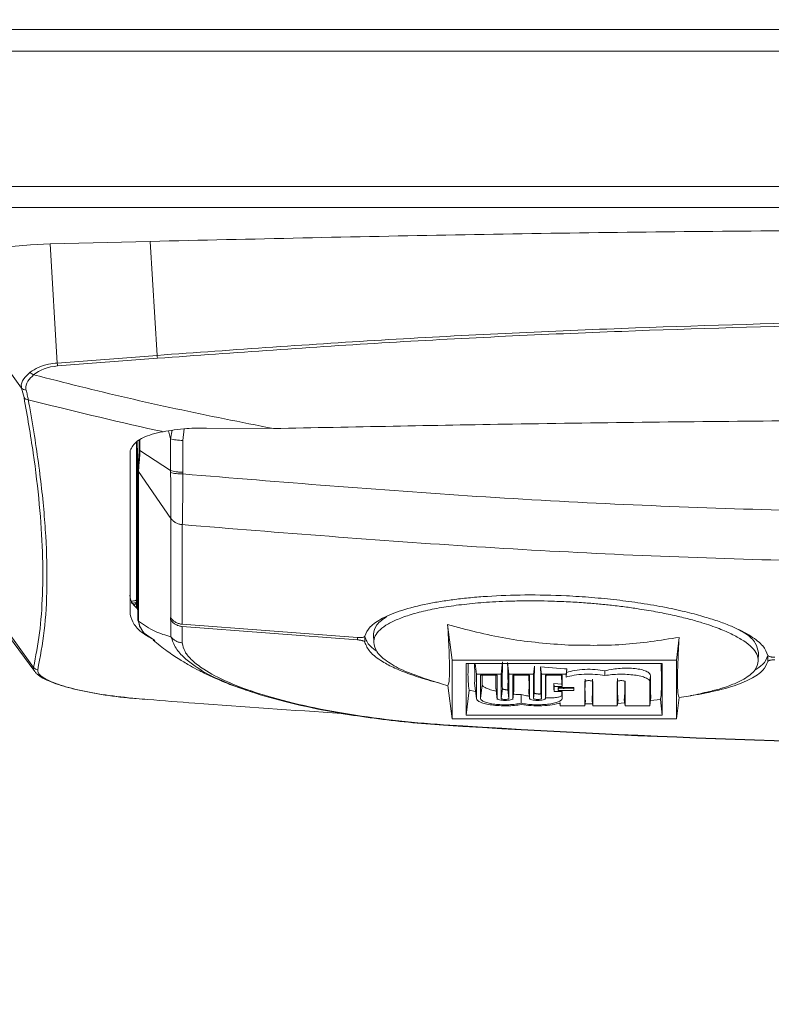
# Model space of a CAD drawing. Units: inches. Extents: x 3 to 209, y 0 to 131.
# Drawn here: x 67 to 71, y 93 to 98 of the extents above; entities that cross this region are included whole.
import ezdxf

# ---------------------------------------------------------------- set-up
doc = ezdxf.new("R2010")
doc.units = ezdxf.units.IN
doc.header["$MEASUREMENT"] = 0
doc.layers.add('TEXT', color=7, linetype='Continuous')
doc.styles.add('SLDTEXTSTYLE0', font='TXT', dxfattribs={"width": 0.75})
doc.dimstyles.new('SLDDIMSTYLE1', dxfattribs={"dimtxt": 1.25, "dimasz": 1.25, "dimexe": 0, "dimexo": 0.0625, "dimgap": 0.3125, "dimtad": 0, "dimdec": 6, "dimrnd": 1e-09, "dimzin": 12, "dimdsep": 46, "dimlunit": 5, "dimtxsty": 'SLDTEXTSTYLE0', "dimsah": 1, "dimcen": 0.09, "dimadec": 0, "dimazin": 3, "dimtfac": 1, "dimtofl": 0, "dimtmove": 0, "dimatfit": 3, "dimfxl": 1, "dimfrac": 2, "dimtolj": 1, "dimtzin": 12, "dimarcsym": 0})
doc.dimstyles.new('SLDDIMSTYLE2', dxfattribs={"dimtxt": 1.25, "dimasz": 1.25, "dimexe": 0, "dimexo": 0.0625, "dimgap": 0.3125, "dimtad": 0, "dimrnd": 1e-09, "dimzin": 12, "dimdsep": 46, "dimlunit": 5, "dimtxsty": 'SLDTEXTSTYLE0', "dimsah": 1, "dimcen": 0.09, "dimadec": 0, "dimazin": 3, "dimtfac": 1, "dimtofl": 0, "dimtmove": 0, "dimatfit": 3, "dimfxl": 1, "dimfrac": 2, "dimtolj": 1, "dimtzin": 12, "dimarcsym": 0})

# ---------------------------------------------------------------- blocks, each defined once
blk = doc.blocks.new('_D_8')
at = {"layer": 'TEXT'}
for p, q in [((94.4791, 111.0794), (51.4728, 111.0794)), ((52.4728, 111.0794), (52.4728, 106.0056)), ((52.4728, 94.8225), (52.4728, 101.1213)), ((55.5646, 94.8225), (51.4728, 94.8225))]:
    blk.add_line(p, q, dxfattribs=at)
for points in [[(52.4728, 111.0794), (52.2805, 109.8294), (52.6651, 109.8294)], [(52.4728, 94.8225), (52.6651, 96.0725), (52.2805, 96.0725)]]:
    blk.add_solid(points, dxfattribs=at)
at = {"layer": 'TEXT', "insert": (51.8545, 101.1213), "char_height": 1.25, "attachment_point": 1, "rotation": 90, "style": 'SLDTEXTSTYLE0'}
blk.add_mtext('16 1/4', dxfattribs=at)
blk = doc.blocks.new('_D_9')
at = {"layer": 'TEXT'}
for p, q in [((134.2111, 100.3317), (134.2111, 89.9956)), ((56.4546, 93.9325), (56.4546, 89.9956)), ((56.4546, 90.9956), (90.3538, 90.9956)), ((134.2111, 90.9956), (97.0853, 90.9956))]:
    blk.add_line(p, q, dxfattribs=at)
for points in [[(56.4546, 90.9956), (57.7046, 90.8033), (57.7046, 91.1879)], [(134.2111, 90.9956), (132.9611, 91.1879), (132.9611, 90.8033)]]:
    blk.add_solid(points, dxfattribs=at)
at = {"layer": 'TEXT', "insert": (90.3538, 91.6139), "char_height": 1.25, "attachment_point": 1, "style": 'SLDTEXTSTYLE0'}
blk.add_mtext('77 15/16', dxfattribs=at)

msp = doc.modelspace()

# ---------------------------------------------------------------- linework, layer by layer
at = {"color": 7, "linetype": 'Continuous', "lineweight": 15}
for p, q in [((85.1835917, 97.8383856), (60.133591, 97.8383856)), ((85.1835917, 97.7283857), (60.133591, 97.7283857)), ((85.2427469, 97.040385), (60.0744369, 97.040385)), ((85.1835917, 96.9341339), (60.133591, 96.9341339)), ((68.0043234, 96.7622261), (67.4949852, 96.7491894)), ((67.4949852, 96.7491894), (67.5313558, 96.1441635)), ((68.0391217, 96.1833559), (68.0043234, 96.7622261)), ((67.3505965, 96.0175705), (66.9359993, 96.5895005)), ((67.5313558, 96.1441635), (68.0391217, 96.1833559)), ((68.0415411, 96.1687762), (67.5337752, 96.1295838)), ((67.3630079, 95.9689517), (67.3505965, 96.0175705)), ((68.6308292, 95.8115649), (68.2898836, 95.8142565)), ((68.1080519, 95.7599869), (68.1080378, 95.5982906)), ((68.1703786, 95.7513044), (68.170395, 95.5895352)), ((67.9480157, 95.7167583), (67.947943, 95.7043246)), ((67.951822, 95.7131339), (67.9517093, 95.7004726)), ((68.1080378, 95.5982894), (67.9517093, 95.7004715)), ((67.9410885, 95.6074131), (67.9412175, 95.541049)), ((68.109779, 95.3540394), (67.9448196, 95.5942332)), ((67.9448196, 95.5942332), (67.9449487, 95.5277107)), ((68.1080284, 95.5886646), (68.1080378, 95.5982894)), ((68.1704912, 95.5811718), (68.1703974, 95.5895352)), ((67.9412128, 95.5390262), (67.9411518, 94.8971675)), ((67.9412175, 95.541049), (67.9412128, 95.5390262)), ((66.9359993, 95.2543166), (67.4113885, 94.5985235)), ((66.9537586, 95.2057564), (67.4175156, 94.5773721)), ((67.9370077, 95.0651434), (67.9376342, 95.0305235)), ((67.9410134, 94.8436441), (67.9376342, 95.0305)), ((67.9091859, 94.924108), (67.9090334, 94.9348733)), ((67.9348253, 94.9333608), (67.9330348, 94.9303536)), ((67.934661, 94.9424482), (67.9348253, 94.9333608)), ((67.9411565, 94.8946519), (67.9410274, 94.8468825)), ((67.9411518, 94.8971675), (67.9411565, 94.8946519)), ((67.9448877, 94.8810707), (67.9447563, 94.8332907)), ((67.9410274, 94.8468825), (67.9410134, 94.8436441)), ((67.9447563, 94.8332919), (67.9451693, 94.8292334)), ((68.1076435, 94.8514232), (68.1097978, 94.8485932)), ((68.1076435, 94.8403612), (68.1076435, 94.8514232)), ((68.1097978, 94.837503), (68.1076435, 94.8403612)), ((68.1097978, 94.837503), (68.1097954, 94.7542735)), ((68.1673608, 94.7228814), (68.1673773, 94.8060381)), ((69.0582884, 94.7500942), (68.1673773, 94.8174204)), ((68.1673773, 94.8060381), (69.0582884, 94.7380712)), ((69.5162327, 94.8160946), (69.5384366, 94.635672)), ((67.9853695, 94.7637704), (68.0270811, 94.7347882)), ((69.0955084, 94.7556627), (69.0949851, 94.726643)), ((69.1393765, 94.7664972), (69.1401298, 94.7247458)), ((70.6786969, 94.6356779), (70.6928941, 94.7510422)), ((69.5384366, 94.635672), (70.6786969, 94.6356779)), ((69.5384366, 94.337325), (69.5384366, 94.635672)), ((69.7880229, 94.5637276), (69.7958043, 94.6269754)), ((70.6786969, 94.6356779), (70.6786969, 94.3373308)), ((71.0953639, 94.631265), (71.0961242, 94.6733426)), ((71.1439558, 94.6291378), (71.1434325, 94.6581505)), ((70.6071127, 94.6176369), (69.6100209, 94.6176322)), ((69.6100209, 94.6176322), (69.6100209, 94.3553741)), ((69.6630221, 94.5637276), (69.6563881, 94.6176322)), ((69.8280213, 94.5637276), (69.8207561, 94.6227573)), ((69.9530221, 94.5637276), (69.9579806, 94.6040159)), ((70.1099536, 94.5919318), (69.9884517, 94.6008667)), ((69.9930206, 94.5637276), (69.9884517, 94.6008667)), ((70.1214264, 94.5913851), (70.1099536, 94.5919318)), ((70.1180214, 94.5637287), (70.1214264, 94.5913851)), ((70.1207435, 94.5723667), (70.1214264, 94.5913851)), ((70.3158314, 94.5805588), (70.3158314, 94.5570643)), ((70.6070892, 94.35538), (70.6071127, 94.6176369)), ((69.3882306, 94.5457042), (69.5163289, 94.5055239)), ((69.6630221, 94.440786), (69.6630221, 94.5637276)), ((69.6630221, 94.5637276), (69.7880229, 94.5637276)), ((69.7680224, 94.5585521), (69.6830225, 94.5585521)), ((69.6830225, 94.5585521), (69.6830225, 94.440786)), ((69.6917449, 94.5094111), (69.6911207, 94.5585521)), ((69.7680224, 94.440786), (69.7680224, 94.5585521)), ((69.7880229, 94.5637276), (69.7880229, 94.440786)), ((69.8280213, 94.440786), (69.8280213, 94.5637276)), ((69.8280213, 94.5637276), (69.9530221, 94.5637276)), ((69.9330217, 94.5585521), (69.8480217, 94.5585521)), ((69.8480217, 94.5585521), (69.8480217, 94.440786)), ((69.9330217, 94.440786), (69.9330217, 94.5585521)), ((69.9530221, 94.5637276), (69.9530221, 94.440786)), ((69.9930206, 94.5637276), (70.1180214, 94.5637287)), ((69.9930206, 94.440786), (69.9930206, 94.5637276)), ((70.098021, 94.5585521), (70.013021, 94.5585521)), ((70.013021, 94.5585521), (70.013021, 94.440786)), ((70.0954209, 94.5585521), (70.0965309, 94.5137219)), ((70.098021, 94.501612), (70.098021, 94.5585521)), ((70.1180214, 94.5489566), (70.1207435, 94.5723667)), ((70.1180214, 94.5637287), (70.1180214, 94.5489566)), ((70.2133302, 94.5262025), (70.2132762, 94.4032585)), ((70.253331, 94.4032585), (70.253331, 94.5262013)), ((70.3783318, 94.5262025), (70.3783318, 94.4032597)), ((70.4183302, 94.4032597), (70.4183302, 94.5262025)), ((70.5470552, 94.5555038), (70.543331, 94.5262025)), ((70.543331, 94.5262025), (70.543331, 94.4032608)), ((69.5384366, 94.337325), (69.5163031, 94.5057175)), ((69.6100209, 94.3553741), (69.6256589, 94.4824271)), ((69.6584367, 94.4762202), (69.6256589, 94.4824271)), ((69.6527766, 94.5207266), (69.6631089, 94.4394847)), ((69.6532553, 94.5176243), (69.6630221, 94.440786)), ((69.6917449, 94.5094111), (69.6830225, 94.440786)), ((69.7607807, 94.4975476), (69.7686396, 94.4357559)), ((69.7609896, 94.4961009), (69.7680224, 94.440786)), ((69.7880229, 94.440786), (69.7943236, 94.4903575)), ((69.8280213, 94.440786), (69.8222908, 94.4858684)), ((69.8474046, 94.4357559), (69.8531538, 94.4809722)), ((69.8480217, 94.440786), (69.8531656, 94.4812596)), ((70.0965309, 94.5137219), (70.056225, 94.5162128)), ((70.056225, 94.5162128), (70.0562719, 94.4890469)), ((70.056225, 94.5162128), (70.0580225, 94.501612)), ((70.0562719, 94.4890469), (70.0580225, 94.4757298)), ((70.0580225, 94.4757298), (70.0580225, 94.501612)), ((70.0580225, 94.501612), (70.098021, 94.501612)), ((70.098021, 94.4757298), (70.0580225, 94.4757298)), ((70.1580222, 94.4964353), (70.0780206, 94.4964353)), ((70.0780206, 94.4964353), (70.0780206, 94.4809064)), ((70.0795529, 94.4933483), (70.0780206, 94.4809064)), ((70.0780206, 94.4809064), (70.1580222, 94.4809064)), ((70.0963197, 94.4757298), (70.0958926, 94.4575304)), ((70.0965309, 94.5137219), (70.098021, 94.501612)), ((70.098021, 94.440786), (70.098021, 94.4757298)), ((70.156924, 94.4898178), (70.1091018, 94.4917315)), ((70.156924, 94.4898178), (70.1580222, 94.4809064)), ((70.1580222, 94.4809064), (70.1580222, 94.4964353)), ((69.8905217, 94.4608016), (69.8905217, 94.4164806)), ((69.9289174, 94.4728856), (69.9336389, 94.4357559)), ((69.9291216, 94.4714612), (69.9330217, 94.440786)), ((69.9530221, 94.440786), (69.9565397, 94.4684587)), ((69.9930206, 94.440786), (69.9899207, 94.4651828)), ((70.0124038, 94.4357559), (70.0158229, 94.4626472)), ((70.013021, 94.440786), (70.015837, 94.4629253)), ((70.0958926, 94.4575304), (70.098021, 94.440786)), ((70.2132762, 94.4032585), (70.2166788, 94.4291443)), ((70.253331, 94.4032585), (70.2499377, 94.4290809)), ((70.3783318, 94.4032597), (70.3822155, 94.4328156)), ((70.4183302, 94.4032597), (70.4142025, 94.4346765)), ((70.543331, 94.4032608), (70.5490334, 94.4466502)), ((70.5972944, 94.4349757), (70.5468979, 94.4303927)), ((70.5972944, 94.4349757), (70.6070892, 94.35538)), ((70.6928261, 94.4448269), (70.6786969, 94.3373308)), ((68.7816735, 94.4038053), (68.8466872, 94.388917)), ((70.0863934, 94.4175789), (70.0882754, 94.4032585)), ((70.0882754, 94.4032585), (70.0882754, 94.418013)), ((70.2132762, 94.4032585), (70.0882754, 94.4032585)), ((70.2520169, 94.4132622), (70.214602, 94.4133549)), ((70.3783318, 94.4032597), (70.253331, 94.4032585)), ((70.4163262, 94.418521), (70.3799017, 94.4152088)), ((70.543331, 94.4032608), (70.4183302, 94.4032597)), ((70.6786969, 94.3373308), (69.5384366, 94.337325)), ((69.6100209, 94.3553741), (70.6070892, 94.35538)), ((69.4951341, 94.3052089), (69.4953547, 94.3070826))]:
    msp.add_line(p, q, dxfattribs=at)
at = {"color": 8, "linetype": 'Continuous', "lineweight": 15}
for p, q in [((68.1080542, 95.7599764), (68.0964196, 95.7996404)), ((68.11596, 95.8026946), (68.1080566, 95.7599881)), ((68.1777072, 95.8101158), (68.1703786, 95.7513044)), ((67.9385564, 95.7475087), (67.9410885, 95.6074143)), ((67.9473657, 95.7527065), (67.9480157, 95.7167583)), ((67.9480064, 95.7530843), (67.9480157, 95.7167583)), ((67.9518103, 95.7553288), (67.951822, 95.7131339)), ((67.9370006, 94.899182), (67.93701, 95.0651434)), ((69.0582884, 94.7500942), (69.0582884, 94.7380712))]:
    msp.add_line(p, q, dxfattribs=at)
at = {"color": 7, "linetype": 'Continuous', "lineweight": 15, "flags": 128}
msp.add_lwpolyline([(66.9359993, 96.5895005), (66.9442759, 96.6156327), (66.9688851, 96.6410679), (67.0091698, 96.6651257), (67.0640554, 96.6871653), (67.1320727, 96.7065967), (67.2114103, 96.7229011), (67.2999466, 96.7356446), (67.3953211, 96.7444867), (67.4949852, 96.7491894)], dxfattribs=at)
at = {"color": 7, "linetype": 'Continuous', "lineweight": 15}
for centre, radius, start, end in [((68.1664744, 96.1969985), 0.1280814, 186.1144825, 192.7293983), ((67.6574839, 96.1576029), 0.1268421, 186.0821308, 192.76175), ((67.4257705, 96.1216114), 0.0393796, 217.3917315, 248.8760239), ((67.3725916, 96.0357321), 0.0285242, 219.5468158, 271.1453401), ((67.3863909, 95.9869776), 0.0295246, 217.6284759, 265.845522), ((67.4361727, 94.6161368), 0.0304053, 215.4000671, 263.3674031), ((72.6585908, 143.5146804), 49.311049, 266.32177212, 273.67822788), ((72.6585908, 143.5133545), 49.3078417, 266.32178938, 273.67821062)]:
    msp.add_arc(centre, radius, start, end, dxfattribs=at)
msp.add_ellipse((67.5559998, 96.0226532), major_axis=(0.1768731, 0), ratio=0.609390963, start_param=1.696786867, end_param=2.526163045, dxfattribs=at)
for points, knots in [([(72.6578645, 96.8223118), (72.1409309, 96.8208877), (71.1062937, 96.8180373), (69.5540189, 96.7979699), (68.521327, 96.7741508), (68.0043234, 96.7622261)], [0, 0, 0, 0, 0.332719621, 0.665934858, 1, 1, 1, 1]), ([(68.0391217, 96.1833559), (68.4315128, 96.2116539), (69.2163117, 96.2682512), (70.3802505, 96.3224719), (71.5278313, 96.3567193), (72.2811972, 96.3608231), (72.6580968, 96.3628762)], [0, 0, 0, 0, 0.256127517, 0.51226593, 0.755992657, 1, 1, 1, 1]), ([(72.6581156, 96.3482648), (72.2818388, 96.3462174), (71.5288658, 96.3421202), (70.3818847, 96.3078882), (69.2181242, 96.2536555), (68.4337327, 96.1970691), (68.0415411, 96.1687762)], [0, 0, 0, 0, 0.243730497, 0.487732768, 0.743869061, 1, 1, 1, 1]), ([(67.3944834, 96.0976977), (67.4073026, 96.1061487), (67.4329595, 96.1230628), (67.4821712, 96.1386183), (67.5166939, 96.1425105), (67.5313558, 96.1441635)], [0, 0, 0, 0, 0.3648645, 0.730256668, 1, 1, 1, 1]), ([(67.3505965, 96.0175705), (67.35005, 96.0199993), (67.3467102, 96.03484), (67.3551351, 96.0621346), (67.3821771, 96.0865752), (67.3944834, 96.0976977)], [0, 0, 0, 0, 0.096354035, 0.588767719, 1, 1, 1, 1]), ([(67.4115786, 96.084878), (67.4006608, 96.0739383), (67.3768283, 96.050058), (67.3695172, 96.0237485), (67.3726533, 96.0095206), (67.3731618, 96.0072136)], [0, 0, 0, 0, 0.4146232477, 0.9050820876, 1, 1, 1, 1]), ([(67.4115786, 96.084878), (67.4898004, 96.0648402), (67.7278792, 96.0038523), (68.1327241, 95.9099189), (68.4646862, 95.8443709), (68.6308292, 95.8115649)], [0, 0, 0, 0, 0.196414668, 0.597815213, 1, 1, 1, 1]), ([(67.3731618, 96.0072136), (67.3754424, 95.998653), (67.3802509, 95.9806034), (67.3828733, 95.9654808), (67.384252, 95.9575306)], [0, 0, 0, 0, 0.474281069, 1, 1, 1, 1]), ([(67.4113885, 94.5985235), (67.42248, 94.655263), (67.4446658, 94.7687559), (67.4587253, 94.9659702), (67.4587846, 95.1832167), (67.4428858, 95.4230235), (67.4127035, 95.6829134), (67.3795717, 95.8736134), (67.3630079, 95.9689517)], [0, 0, 0, 0, 0.165895621, 0.331832308, 0.497727842, 0.66513772, 0.832589411, 1, 1, 1, 1]), ([(68.0702944, 95.7955573), (68.0579658, 95.7982284), (67.8264801, 95.8483825), (67.5993168, 95.9044496), (67.384252, 95.9575306)], [0, 0, 0, 0, 0.05325874, 1, 1, 1, 1]), ([(67.384252, 95.9575306), (67.3855247, 95.9506294), (67.3918881, 95.9161232), (67.417139, 95.7731712), (67.451017, 95.541765), (67.4764676, 95.2605676), (67.4820438, 95.0076408), (67.4696424, 94.7795228), (67.4449854, 94.6504506), (67.4326608, 94.585935)], [0, 0, 0, 0, 0.011882424, 0.059413072, 0.249564973, 0.437113797, 0.624782799, 0.812450985, 1, 1, 1, 1]), ([(72.6585919, 95.85609), (72.1898509, 95.8550047), (71.2523699, 95.8528341), (69.9096518, 95.8371861), (69.03602, 95.8196829), (68.6308292, 95.8115649)], [0, 0, 0, 0, 0.349043514, 0.69808612, 1, 1, 1, 1]), ([(67.9027772, 95.6999646), (67.9109219, 95.7162709), (67.922896, 95.7402443), (67.9686266, 95.7665177), (68.0118857, 95.7835697), (68.0506053, 95.7915164), (68.0702944, 95.7955573)], [0, 0, 0, 0, 0.407778215, 0.599511854, 0.796349539, 1, 1, 1, 1]), ([(68.0702944, 95.7955573), (68.0887134, 95.7985661), (68.1261222, 95.8046769), (68.1995277, 95.8138317), (68.2564215, 95.8140992), (68.2898836, 95.8142565)], [0, 0, 0, 0, 0.285443799, 0.579733723, 1, 1, 1, 1]), ([(67.9347267, 95.7430677), (67.9347215, 95.6788531), (67.9347062, 95.489866), (67.934669, 95.2190439), (67.9346637, 95.0346463), (67.934661, 94.9424482)], [0, 0, 0, 0, 0.204662603, 0.602334302, 1, 1, 1, 1]), ([(67.9376342, 95.0310057), (67.9378638, 95.138138), (67.938323, 95.3524238), (67.9379796, 95.6110978), (67.9378079, 95.7404476)], [0, 0, 0, 0, 0.499950661, 1, 1, 1, 1]), ([(68.1703786, 95.7513044), (68.1643128, 95.7514564), (68.1521816, 95.7517605), (68.1351339, 95.753591), (68.119779, 95.7562742), (68.1119609, 95.7587494), (68.1080519, 95.7599869)], [0, 0, 0, 0, 0.2500083534, 0.5000061959, 0.750007565, 1, 1, 1, 1]), ([(67.9027772, 95.6999646), (67.9027765, 95.6242284), (67.902775, 95.4699955), (67.9027719, 95.2558558), (67.9027727, 95.0520967), (67.9027726, 94.9292466), (67.9027725, 94.8678216)], [0, 0, 0, 0, 0.243347925, 0.495565816, 0.747783142, 1, 1, 1, 1]), ([(67.947943, 95.7043246), (67.9475957, 95.6930956), (67.9469011, 95.6706351), (67.9442525, 95.6425713), (67.9418075, 95.6202812), (67.9413281, 95.6117032), (67.9410885, 95.6074143)], [0, 0, 0, 0, 0.2499029957, 0.4998613877, 0.7499367783, 1, 1, 1, 1]), ([(67.9517093, 95.7004715), (67.9512938, 95.6884817), (67.9504627, 95.6645034), (67.9477977, 95.6337593), (67.9454128, 95.6088478), (67.9450173, 95.5991044), (67.9448196, 95.5942332)], [0, 0, 0, 0, 0.250027007, 0.500027148, 0.75004117, 1, 1, 1, 1]), ([(67.9517093, 95.7004715), (67.9507162, 95.7010886), (67.9487324, 95.7023214), (67.9482059, 95.7036574), (67.947943, 95.7043246)], [0, 0, 0, 0, 0.500611137, 1, 1, 1, 1]), ([(67.951822, 95.7131339), (67.9507805, 95.7137077), (67.9486977, 95.7148552), (67.948243, 95.716124), (67.9480157, 95.7167583)], [0, 0, 0, 0, 0.500066421, 1, 1, 1, 1]), ([(67.9448196, 95.5942332), (67.9437695, 95.5963192), (67.9416694, 95.6004909), (67.9412821, 95.6051058), (67.9410885, 95.6074131)], [0, 0, 0, 0, 0.500032247, 1, 1, 1, 1]), ([(68.1704912, 95.5811718), (68.1644877, 95.5811973), (68.1523196, 95.5812491), (68.1351367, 95.5827484), (68.1196915, 95.5851635), (68.1118821, 95.5875078), (68.1080284, 95.5886646)], [0, 0, 0, 0, 0.2466996496, 0.5000144671, 0.7532761483, 1, 1, 1, 1]), ([(68.1080284, 95.5886646), (68.1083117, 95.5620249), (68.1088785, 95.5087417), (68.1088804, 95.4410657), (68.1097684, 95.3858142), (68.1097739, 95.364631), (68.1097766, 95.3540382)], [0, 0, 0, 0, 0.249964929, 0.499964684, 0.749953114, 1, 1, 1, 1]), ([(68.1080378, 95.5982906), (68.1118931, 95.5970578), (68.1197061, 95.5945595), (68.1351246, 95.5918342), (68.1522714, 95.5899865), (68.164407, 95.5896843), (68.170395, 95.5895352)], [0, 0, 0, 0, 0.246744491, 0.500040569, 0.753303499, 1, 1, 1, 1]), ([(68.1704912, 95.5811718), (68.1704049, 95.5518295), (68.1702322, 95.4931412), (68.1689084, 95.4186512), (68.1683941, 95.3581821), (68.1677288, 95.3351261), (68.167396, 95.3235964)], [0, 0, 0, 0, 0.249950498, 0.49993161, 0.749930933, 1, 1, 1, 1]), ([(72.6585872, 95.3757845), (72.1592522, 95.3803612), (71.160565, 95.3895148), (69.6636142, 95.4581681), (68.6682107, 95.5401696), (68.1704912, 95.5811718)], [0, 0, 0, 0, 0.333317824, 0.666647077, 1, 1, 1, 1]), ([(67.9412128, 95.5390262), (67.9412027, 95.4231796), (67.9411823, 95.1914891), (67.941162, 94.995274), (67.9411518, 94.8971675)], [0, 0, 0, 0, 0.500005446, 1, 1, 1, 1]), ([(67.9449487, 95.5277107), (67.9438986, 95.5298251), (67.9417984, 95.5340538), (67.9414112, 95.5387173), (67.9412175, 95.541049)], [0, 0, 0, 0, 0.50003059, 1, 1, 1, 1]), ([(67.9449487, 95.5277107), (67.9449397, 95.4109409), (67.9449217, 95.1774011), (67.944899, 94.9798475), (67.9448877, 94.8810707)], [0, 0, 0, 0, 0.499999605, 1, 1, 1, 1]), ([(68.1673913, 95.3235964), (68.1617616, 95.3243542), (68.1505016, 95.3258699), (68.1348237, 95.3324277), (68.1206989, 95.3416207), (68.1134219, 95.349897), (68.1097837, 95.3540347)], [0, 0, 0, 0, 0.249983192, 0.499997221, 0.750022842, 1, 1, 1, 1]), ([(68.1097837, 95.3540347), (68.1097872, 95.2648744), (68.1097942, 95.0865539), (68.1097966, 94.9279134), (68.1097978, 94.8485932)], [0, 0, 0, 0, 0.5000000637, 1, 1, 1, 1]), ([(68.1673773, 94.8174204), (68.1673808, 94.8968543), (68.1673878, 95.0557222), (68.1673902, 95.234305), (68.1673913, 95.3235964)], [0, 0, 0, 0, 0.499999545, 1, 1, 1, 1]), ([(68.1673913, 95.3235964), (68.6654578, 95.2832436), (69.6615908, 95.2025379), (71.1595481, 95.1349903), (72.1589109, 95.1259829), (72.6585919, 95.1214792)], [0, 0, 0, 0, 0.3333334567, 0.666666934, 1, 1, 1, 1]), ([(67.9010149, 94.9650886), (67.9035522, 94.9482231), (67.9069749, 94.9254724), (67.9332609, 94.9022678), (67.9400606, 94.8962652)], [0, 0, 0, 0, 0.7413155206, 1, 1, 1, 1]), ([(67.934661, 94.9424482), (67.9343124, 94.9416336), (67.9336152, 94.9400043), (67.9280853, 94.9377907), (67.9199054, 94.9359518), (67.9126567, 94.9352327), (67.9090334, 94.9348733)], [0, 0, 0, 0, 0.249955464, 0.499945645, 0.750045156, 1, 1, 1, 1]), ([(67.9220337, 94.9134402), (67.9240008, 94.9154373), (67.9280648, 94.9195633), (67.9304887, 94.9230171), (67.9317394, 94.9247991)], [0, 0, 0, 0, 0.484021866, 1, 1, 1, 1]), ([(67.9348253, 94.9333608), (67.9349681, 94.9247877), (67.9351327, 94.9149082), (67.9352674, 94.9062862), (67.9352852, 94.905146)], [0, 0, 0, 0, 0.867759013, 1, 1, 1, 1]), ([(71.1439558, 94.6592311), (71.1374158, 94.6752531), (71.1240426, 94.7080156), (71.0716902, 94.7495276), (71.0135652, 94.7825891), (70.9598916, 94.8073726), (70.8969326, 94.8315538), (70.8222668, 94.8556426), (70.7326462, 94.8798206), (70.6241368, 94.9037389), (70.5034488, 94.9247918), (70.3762836, 94.9417812), (70.2489216, 94.9542242), (70.0919924, 94.9644283), (69.9111896, 94.9681518), (69.7487285, 94.9622496), (69.6320662, 94.9528954), (69.552638, 94.9440632), (69.480197, 94.9335874), (69.3854896, 94.9164257), (69.2789983, 94.8893421), (69.1810617, 94.8492086), (69.1157656, 94.8047103), (69.1018632, 94.7725648), (69.0949851, 94.7566612)], [0, 0, 0, 0, 0.058532421, 0.119689139, 0.151289005, 0.183547097, 0.216463264, 0.250040336, 0.287765142, 0.329446786, 0.37508188, 0.416765987, 0.458447302, 0.500125892, 0.568461071, 0.632883948, 0.663662422, 0.69346064, 0.72227773, 0.75011646, 0.814530326, 0.877644747, 0.939466449, 1, 1, 1, 1]), ([(70.1183687, 94.9321289), (70.08717, 94.9334061), (70.0322462, 94.9356546), (69.9549357, 94.936623), (69.8834741, 94.9362591), (69.8131929, 94.934419), (69.7254496, 94.9302076), (69.6268017, 94.9223347), (69.5202766, 94.9089712), (69.4235352, 94.8916593), (69.3385609, 94.8705918), (69.2676618, 94.8463155), (69.2113658, 94.819383), (69.1706613, 94.7900318), (69.1448706, 94.7586504), (69.1416952, 94.7368092), (69.140118, 94.7259613)], [0, 0, 0, 0, 0.060970689, 0.107336141, 0.152338568, 0.20350124, 0.250084917, 0.335166003, 0.417872926, 0.500057648, 0.585969513, 0.669293133, 0.750028246, 0.834451379, 0.917776477, 1, 1, 1, 1]), ([(71.0953733, 94.632436), (71.0937972, 94.6434304), (71.0906251, 94.6655575), (71.0648612, 94.6993942), (71.0241995, 94.7326217), (70.9679367, 94.7649446), (70.8971187, 94.7959817), (70.8204346, 94.8223363), (70.7429621, 94.8443293), (70.6680872, 94.8625138), (70.584207, 94.8797554), (70.5020211, 94.8938215), (70.4229626, 94.9052007), (70.3517966, 94.9138809), (70.2790883, 94.921195), (70.2019323, 94.9275597), (70.1480426, 94.9305063), (70.1183687, 94.9321289)], [0, 0, 0, 0, 0.082281482, 0.165598462, 0.249953315, 0.330884862, 0.414200458, 0.499898615, 0.558012356, 0.619057362, 0.68303447, 0.749922317, 0.796863562, 0.847915212, 0.894598311, 0.941961332, 1, 1, 1, 1]), ([(67.9448877, 94.8810707), (67.9438375, 94.883223), (67.9417374, 94.8875273), (67.9413501, 94.8922771), (67.9411565, 94.8946519)], [0, 0, 0, 0, 0.50002614, 1, 1, 1, 1]), ([(67.9027725, 94.8678216), (67.9074272, 94.850961), (67.9167433, 94.8172159), (67.9585951, 94.7747384), (68.0018044, 94.7505675), (68.0149607, 94.743208)], [0, 0, 0, 0, 0.409868671, 0.820317794, 1, 1, 1, 1]), ([(67.9451693, 94.8292334), (67.9439997, 94.8315033), (67.9416603, 94.8360434), (67.941229, 94.8411104), (67.9410134, 94.8436441)], [0, 0, 0, 0, 0.499963534, 1, 1, 1, 1]), ([(67.9410274, 94.8468825), (67.9412224, 94.8445063), (67.9416123, 94.839754), (67.9437083, 94.8354452), (67.9447563, 94.8332907)], [0, 0, 0, 0, 0.500000376, 1, 1, 1, 1]), ([(67.9447563, 94.8332907), (67.9722467, 94.8144848), (68.0272292, 94.7768719), (68.0822728, 94.7618064), (68.1097954, 94.7542735)], [0, 0, 0, 0, 0.499986382, 1, 1, 1, 1]), ([(68.1097978, 94.8485932), (68.1134336, 94.8443859), (68.1207059, 94.8359704), (68.1348231, 94.826583), (68.1504934, 94.8198445), (68.1617491, 94.8182285), (68.1673773, 94.8174204)], [0, 0, 0, 0, 0.2499807862, 0.5000079141, 0.7499871875, 1, 1, 1, 1]), ([(68.1673773, 94.8060381), (68.1617491, 94.8068536), (68.1504936, 94.8084845), (68.134823, 94.815287), (68.120706, 94.8247626), (68.1134336, 94.8332565), (68.1097978, 94.837503)], [0, 0, 0, 0, 0.250016179, 0.499994446, 0.750022479, 1, 1, 1, 1]), ([(69.2073164, 94.8568569), (69.1878385, 94.84314), (69.1479266, 94.8150329), (69.1422639, 94.7837337), (69.1393647, 94.7677092)], [0, 0, 0, 0, 0.488023273, 1, 1, 1, 1]), ([(67.948173, 94.8209509), (67.9484563, 94.8148434), (67.9488075, 94.8072706), (67.9549196, 94.8004248), (67.9561023, 94.7991002)], [0, 0, 0, 0, 0.8065092163, 1, 1, 1, 1]), ([(70.1123496, 94.712528), (70.0113913, 94.7207241), (69.8094737, 94.7371165), (69.6139801, 94.7897684), (69.5162327, 94.8160946)], [0, 0, 0, 0, 0.499996883, 1, 1, 1, 1]), ([(69.5162327, 94.8160946), (69.518845, 94.7700308), (69.5240696, 94.6779038), (69.5260685, 94.5838185), (69.5241049, 94.5208955), (69.5189037, 94.5107768), (69.5163031, 94.5057175)], [0, 0, 0, 0, 0.250000858, 0.499998331, 0.749999556, 1, 1, 1, 1]), ([(71.0961336, 94.6745113), (71.0925414, 94.6903532), (71.0852155, 94.7226607), (71.0453171, 94.7635947), (71.000906, 94.786783), (70.9868459, 94.7941242)], [0, 0, 0, 0, 0.396690851, 0.808998775, 1, 1, 1, 1]), ([(68.0186308, 94.7370152), (68.0422019, 94.7180937), (68.0846151, 94.6840467), (68.1486406, 94.6413009), (68.202454, 94.609176), (68.2421798, 94.5877278), (68.2691408, 94.5740803), (68.2958194, 94.5610234), (68.333129, 94.5437833), (68.3918015, 94.5190237), (68.4513127, 94.496168), (68.5021034, 94.4798657), (68.5243363, 94.4727296)], [0, 0, 0, 0, 0.186527604, 0.335633181, 0.448907223, 0.528346578, 0.556889168, 0.579925643, 0.652137798, 0.740131206, 0.886245956, 1, 1, 1, 1]), ([(68.1097954, 94.7542747), (68.1134305, 94.7500385), (68.1207011, 94.7415656), (68.1348152, 94.7321112), (68.1504824, 94.7253264), (68.1617351, 94.7236963), (68.1673608, 94.7228814)], [0, 0, 0, 0, 0.249979553, 0.499982983, 0.750020516, 1, 1, 1, 1]), ([(69.0949851, 94.7566612), (69.0944635, 94.7557606), (69.093326, 94.7537963), (69.0877958, 94.7518454), (69.081134, 94.7506073), (69.0745833, 94.7499561), (69.0668274, 94.7496858), (69.0611903, 94.7499554), (69.0582884, 94.7500942)], [0, 0, 0, 0, 0.1960108816, 0.4275215305, 0.5571348572, 0.69575737, 0.8433804775, 1, 1, 1, 1]), ([(69.0582884, 94.7380712), (69.0611999, 94.737827), (69.066854, 94.7373529), (69.0746283, 94.7360978), (69.0811851, 94.7346063), (69.087831, 94.7324903), (69.0933389, 94.7297353), (69.0944682, 94.727614), (69.0949851, 94.726643)], [0, 0, 0, 0, 0.157146425, 0.305178224, 0.444033959, 0.573738572, 0.804892591, 1, 1, 1, 1]), ([(69.0949851, 94.726643), (69.1018513, 94.7101711), (69.1157308, 94.6768745), (69.1737137, 94.6325443), (69.244923, 94.5947947), (69.3220657, 94.5636014), (69.3991669, 94.5383776), (69.4528248, 94.5244095), (69.4722144, 94.519362)], [0, 0, 0, 0, 0.220590335, 0.445902773, 0.598863222, 0.753947977, 0.911087453, 1, 1, 1, 1]), ([(69.1573072, 94.6794509), (69.1448754, 94.6883654), (69.1098752, 94.713463), (69.1011405, 94.7391193), (69.0955084, 94.7556627)], [0, 0, 0, 0, 0.355192148, 1, 1, 1, 1]), ([(69.140118, 94.7259613), (69.1436374, 94.7093479), (69.1507508, 94.6757689), (69.209202, 94.6255767), (69.2872858, 94.5814777), (69.3585711, 94.5570029), (69.3885474, 94.5467109)], [0, 0, 0, 0, 0.268598113, 0.542891924, 0.807781229, 1, 1, 1, 1]), ([(70.6928941, 94.7510422), (70.5967105, 94.7361392), (70.4043435, 94.7063332), (70.2096808, 94.7104631), (70.1123496, 94.712528)], [0, 0, 0, 0, 0.500000581, 1, 1, 1, 1]), ([(70.6928261, 94.4448269), (70.6903917, 94.4508771), (70.685523, 94.4629774), (70.683685, 94.5257698), (70.6855553, 94.6177046), (70.6904478, 94.706596), (70.6928941, 94.7510422)], [0, 0, 0, 0, 0.250003987, 0.500001756, 0.749997963, 1, 1, 1, 1]), ([(69.4953547, 94.3070826), (69.4515946, 94.3102209), (69.364091, 94.3164961), (69.1916349, 94.3343535), (68.9830472, 94.3636431), (68.7547073, 94.4092738), (68.5554462, 94.4632401), (68.3925025, 94.5237403), (68.2829376, 94.5814418), (68.2155818, 94.6333849), (68.1761199, 94.678488), (68.1702802, 94.708085), (68.1673608, 94.7228814)], [0, 0, 0, 0, 0.0626029626, 0.1251820661, 0.2501741977, 0.3751388613, 0.5000917577, 0.6250355358, 0.7499806342, 0.8333322417, 0.916678329, 1, 1, 1, 1]), ([(69.7943236, 94.4903575), (69.7938907, 94.5078049), (69.7930246, 94.5427181), (69.7948774, 94.5988798), (69.7958043, 94.6269754)], [0, 0, 0, 0, 0.4997365768, 1, 1, 1, 1]), ([(70.750314, 94.4550653), (70.7529201, 94.4554167), (70.7791727, 94.4589575), (70.8539206, 94.4727223), (70.9629347, 94.4990471), (71.0603797, 94.5389302), (71.1239352, 94.5823993), (71.137375, 94.6137748), (71.1439558, 94.6291378)], [0, 0, 0, 0, 0.011025285, 0.11106535, 0.346566298, 0.57321916, 0.791027046, 1, 1, 1, 1]), ([(70.8329298, 94.4726721), (70.854376, 94.4777225), (70.9046604, 94.4895642), (70.9677087, 94.511956), (71.0333617, 94.5434206), (71.0845685, 94.5833313), (71.0917929, 94.6161641), (71.0953733, 94.632436)], [0, 0, 0, 0, 0.130161674, 0.305188008, 0.475375534, 0.739996825, 1, 1, 1, 1]), ([(71.1434325, 94.6581505), (71.1378071, 94.642682), (71.1283293, 94.61662), (71.0917969, 94.5936976), (71.0769475, 94.5843803)], [0, 0, 0, 0, 0.593527662, 1, 1, 1, 1]), ([(71.1788949, 94.6496615), (71.1760579, 94.6497912), (71.1705631, 94.6500425), (71.1630476, 94.6509968), (71.1567766, 94.652221), (71.1505221, 94.6540162), (71.1454575, 94.6564075), (71.144423, 94.6583526), (71.1439558, 94.6592311)], [0, 0, 0, 0, 0.160738747, 0.311328923, 0.451761229, 0.582086643, 0.811244817, 1, 1, 1, 1]), ([(71.1439558, 94.6291378), (71.1444398, 94.6299967), (71.1455019, 94.6318816), (71.1506882, 94.6339446), (71.1569879, 94.6353684), (71.1632452, 94.636228), (71.1706821, 94.6367632), (71.1761021, 94.6367098), (71.1788949, 94.6366822)], [0, 0, 0, 0, 0.1930407629, 0.423611854, 0.553541204, 0.6928938854, 0.8417520237, 1, 1, 1, 1]), ([(67.4190198, 94.5765672), (67.4226364, 94.5721213), (67.4326669, 94.5597904), (67.4584987, 94.54347), (67.4980753, 94.5246112), (67.5499559, 94.506541), (67.6092654, 94.490056), (67.6753184, 94.4752349), (67.7465947, 94.462159), (67.8215066, 94.4512766), (67.8846226, 94.4437618), (67.9217207, 94.4409031), (67.9333962, 94.4400033)], [0, 0, 0, 0, 0.058570785, 0.162448322, 0.283076437, 0.397756356, 0.509864461, 0.620366873, 0.730096967, 0.840064454, 0.949665077, 1, 1, 1, 1]), ([(67.4326608, 94.585935), (67.4328314, 94.5804899), (67.4331726, 94.5695997), (67.4566722, 94.5464734), (67.5168012, 94.5168176), (67.6314369, 94.4840282), (67.7758696, 94.4563108), (67.8804622, 94.4456239), (67.9330137, 94.4402544)], [0, 0, 0, 0, 0.103055837, 0.206110816, 0.404945935, 0.602637166, 0.800348952, 1, 1, 1, 1]), ([(68.2331465, 94.6052607), (68.2363663, 94.6027665), (68.2706423, 94.576214), (68.3668033, 94.5289809), (68.5331679, 94.4657696), (68.7382773, 94.4101014), (68.9460071, 94.3683261), (69.1418439, 94.33894), (69.3164758, 94.3184569), (69.4355782, 94.3096259), (69.4951341, 94.30521)], [0, 0, 0, 0, 0.016978097, 0.180742807, 0.344497349, 0.508263348, 0.672041831, 0.781341887, 0.890662516, 1, 1, 1, 1]), ([(69.6256589, 94.4824271), (69.6237333, 94.495374), (69.6198823, 94.5212668), (69.6190151, 94.5726848), (69.620783, 94.6159777), (69.6208506, 94.6176322)], [0, 0, 0, 0, 0.490279988, 0.980520526, 1, 1, 1, 1]), ([(69.6527156, 94.6176322), (69.6531974, 94.6029349), (69.6546046, 94.5600115), (69.6537906, 94.53444), (69.6532553, 94.5176243)], [0, 0, 0, 0, 0.342409198, 1, 1, 1, 1]), ([(69.8207561, 94.6227573), (69.8217147, 94.5944513), (69.8236319, 94.5378393), (69.8227379, 94.5031921), (69.8222908, 94.4858684)], [0, 0, 0, 0, 0.499999161, 1, 1, 1, 1]), ([(69.9565397, 94.4684587), (69.9561111, 94.4858235), (69.9552538, 94.5205547), (69.9570716, 94.5761947), (69.9579806, 94.6040159)], [0, 0, 0, 0, 0.4999797542, 1, 1, 1, 1]), ([(69.9884517, 94.6008667), (69.9891059, 94.5816607), (69.9903827, 94.544176), (69.9908866, 94.4987256), (69.990246, 94.4764799), (69.9899207, 94.4651828)], [0, 0, 0, 0, 0.340862467, 0.665270192, 1, 1, 1, 1]), ([(70.3158314, 94.5805588), (70.299693, 94.583304), (70.2677662, 94.5887349), (70.2127626, 94.5892547), (70.160131, 94.5842362), (70.1339586, 94.5763491), (70.1207435, 94.5723667)], [0, 0, 0, 0, 0.252347151, 0.499225069, 0.747145882, 1, 1, 1, 1]), ([(70.5470552, 94.5555038), (70.5460341, 94.559809), (70.5440109, 94.5683392), (70.5269685, 94.5792001), (70.5016991, 94.5875936), (70.4692918, 94.5929955), (70.4321621, 94.5951139), (70.3938646, 94.5938797), (70.3533278, 94.5894091), (70.3293263, 94.5837441), (70.3158314, 94.5805588)], [0, 0, 0, 0, 0.128652877, 0.254908519, 0.378698089, 0.500024678, 0.621949457, 0.74412319, 0.85613224, 1, 1, 1, 1]), ([(70.600575, 94.6176369), (70.6009363, 94.6097529), (70.6028255, 94.5685307), (70.6033512, 94.5159713), (70.6022534, 94.4598461), (70.5989474, 94.4432658), (70.5972944, 94.4349757)], [0, 0, 0, 0, 0.073069842, 0.382052368, 0.691028633, 1, 1, 1, 1]), ([(69.7614401, 94.5585521), (69.7615285, 94.5551597), (69.7622473, 94.5275554), (69.7615773, 94.5107986), (69.7609896, 94.4961009)], [0, 0, 0, 0, 0.122890598, 1, 1, 1, 1]), ([(69.8531656, 94.4812596), (69.8526537, 94.4966094), (69.8519664, 94.5172181), (69.8528545, 94.5501488), (69.8530811, 94.5585521)], [0, 0, 0, 0, 0.744820073, 1, 1, 1, 1]), ([(69.9289714, 94.5585521), (69.9293092, 94.546695), (69.9303589, 94.5098542), (69.9296216, 94.4869761), (69.9291216, 94.4714612)], [0, 0, 0, 0, 0.321845828, 1, 1, 1, 1]), ([(70.015837, 94.4629253), (70.0153611, 94.4786397), (70.0146028, 94.5036796), (70.0157534, 94.5436617), (70.0161819, 94.5585521)], [0, 0, 0, 0, 0.627574929, 1, 1, 1, 1]), ([(70.3158314, 94.5570643), (70.2994986, 94.5593435), (70.2668336, 94.5639017), (70.2101507, 94.5640831), (70.1564596, 94.5593783), (70.1308338, 94.5524305), (70.1180214, 94.5489566)], [0, 0, 0, 0, 0.250002898, 0.499997705, 0.750006933, 1, 1, 1, 1]), ([(70.253331, 94.5262013), (70.2530298, 94.5268786), (70.2524272, 94.5282334), (70.2478064, 94.5299575), (70.2411937, 94.5311079), (70.2333322, 94.531513), (70.2254703, 94.5311081), (70.2188587, 94.5299576), (70.2142357, 94.5282343), (70.213632, 94.5268798), (70.2133302, 94.5262025)], [0, 0, 0, 0, 0.1249938753, 0.2500307718, 0.3750265011, 0.5000101106, 0.6250305905, 0.7500263198, 0.874998782, 1, 1, 1, 1]), ([(70.2166788, 94.4291443), (70.2157031, 94.4420366), (70.2137561, 94.4677644), (70.2144755, 94.5146423), (70.2148344, 94.5380295)], [0, 0, 0, 0, 0.501102861, 1, 1, 1, 1]), ([(70.2518362, 94.5379591), (70.2521944, 94.5143992), (70.2529088, 94.467414), (70.2509262, 94.4418342), (70.2499377, 94.4290809)], [0, 0, 0, 0, 0.50143172, 1, 1, 1, 1]), ([(70.543331, 94.5262025), (70.5422921, 94.5296048), (70.5402142, 94.5364093), (70.5238102, 94.5458679), (70.4989398, 94.5538793), (70.4664775, 94.5598533), (70.4290255, 94.5633629), (70.3894201, 94.5640977), (70.3500368, 94.5622104), (70.3272331, 94.5587796), (70.3158314, 94.5570643)], [0, 0, 0, 0, 0.125004997, 0.250003274, 0.374999265, 0.50000032, 0.624996541, 0.749998102, 0.874999939, 1, 1, 1, 1]), ([(70.4183302, 94.5262025), (70.4180302, 94.5268798), (70.4174298, 94.5282348), (70.4128052, 94.5299585), (70.4061932, 94.5311091), (70.3983314, 94.5315141), (70.3904697, 94.5311092), (70.3838563, 94.5299587), (70.3792355, 94.5282346), (70.378633, 94.5268798), (70.3783318, 94.5262025)], [0, 0, 0, 0, 0.124977715, 0.250026657, 0.375013557, 0.499988339, 0.624999988, 0.749986889, 0.875014953, 1, 1, 1, 1]), ([(70.3822155, 94.4328156), (70.3812189, 94.4455825), (70.3792259, 94.471116), (70.3799361, 94.5181251), (70.3802912, 94.5416293)], [0, 0, 0, 0, 0.500006764, 1, 1, 1, 1]), ([(70.4162018, 94.5267234), (70.4164365, 94.509556), (70.416988, 94.4692005), (70.415219, 94.4472748), (70.4142025, 94.4346765)], [0, 0, 0, 0, 0.425406089, 1, 1, 1, 1]), ([(70.5490334, 94.4466502), (70.5480132, 94.4593083), (70.5459728, 94.4846244), (70.5466944, 94.5318774), (70.5470552, 94.5555038)], [0, 0, 0, 0, 0.500002415, 1, 1, 1, 1]), ([(69.7633902, 94.4770333), (69.7531357, 94.4797335), (69.733035, 94.4850264), (69.7102921, 94.4937843), (69.6948865, 94.5022937), (69.6927871, 94.50705), (69.6917449, 94.5094111)], [0, 0, 0, 0, 0.254226744, 0.49833507, 0.750978312, 1, 1, 1, 1]), ([(69.8222908, 94.4858684), (69.8221124, 94.485578), (69.821829, 94.4851168), (69.82015, 94.4847618), (69.8177626, 94.4845807), (69.8137963, 94.484622), (69.8101944, 94.4851957), (69.8083617, 94.4854207), (69.8073756, 94.4856039), (69.8053931, 94.4859227), (69.8026165, 94.486538), (69.80011, 94.4872015), (69.7973716, 94.4881056), (69.7948996, 94.4892601), (69.7945118, 94.4899989), (69.7943236, 94.4903575)], [0, 0, 0, 0, 0.111973602, 0.177861067, 0.249977812, 0.375220632, 0.499491431, 0.499707115, 0.501500323, 0.568246764, 0.63602117, 0.701629273, 0.765207572, 0.886031666, 1, 1, 1, 1]), ([(70.1091018, 94.4917315), (70.1056209, 94.491915), (70.0957702, 94.4924343), (70.0859214, 94.4929894), (70.0795529, 94.4933483)], [0, 0, 0, 0, 0.353368502, 1, 1, 1, 1]), ([(67.9330137, 94.4402544), (67.9528508, 94.4386168), (68.0520364, 94.4304286), (68.3995056, 94.4024947), (68.7279976, 94.3810222), (68.9768952, 94.3647525)], [0, 0, 0, 0, 0.05711581, 0.285579117, 1, 1, 1, 1]), ([(69.6630221, 94.440786), (69.6640611, 94.4373829), (69.6661392, 94.4305767), (69.6825443, 94.4211206), (69.7074116, 94.4131093), (69.7398759, 94.4071355), (69.7773272, 94.4036241), (69.8169335, 94.4028891), (69.856315, 94.4047786), (69.8791198, 94.4082082), (69.8905217, 94.4099229)], [0, 0, 0, 0, 0.124992989, 0.249991694, 0.375000206, 0.500002576, 0.625000439, 0.750002238, 0.875005579, 1, 1, 1, 1]), ([(69.6830225, 94.440786), (69.6840155, 94.4376969), (69.6860016, 94.431519), (69.7016583, 94.4230067), (69.7252515, 94.4159434), (69.7557778, 94.410907), (69.7905411, 94.4082948), (69.8266163, 94.4083692), (69.8616546, 94.4109442), (69.8808992, 94.4146351), (69.8905217, 94.4164806)], [0, 0, 0, 0, 0.12500073, 0.249994147, 0.374996062, 0.499996079, 0.624994457, 0.750000816, 0.874996855, 1, 1, 1, 1]), ([(69.8480217, 94.440786), (69.8474198, 94.4394308), (69.8462158, 94.4367203), (69.8369683, 94.4332737), (69.823744, 94.4309724), (69.8080209, 94.4301626), (69.7922977, 94.4309724), (69.7790737, 94.4332737), (69.7698255, 94.4367202), (69.7686234, 94.4394308), (69.7680224, 94.440786)], [0, 0, 0, 0, 0.124992661, 0.250004178, 0.374996307, 0.500001834, 0.62500736, 0.749999489, 0.875011006, 1, 1, 1, 1]), ([(69.7880229, 94.440786), (69.7883225, 94.4401081), (69.7889219, 94.4387524), (69.793551, 94.4370296), (69.8001582, 94.4358794), (69.8080217, 94.4354742), (69.8158851, 94.4358794), (69.8224936, 94.4370294), (69.8271189, 94.4387526), (69.8277205, 94.4401081), (69.8280213, 94.440786)], [0, 0, 0, 0, 0.124987312, 0.24997666, 0.375008738, 0.499988344, 0.625004819, 0.750036897, 0.875005356, 1, 1, 1, 1]), ([(69.8905217, 94.4608016), (69.8816537, 94.4608246), (69.8694717, 94.4608563), (69.8548061, 94.4622144), (69.8508166, 94.4625839)], [0, 0, 0, 0, 0.72796652, 1, 1, 1, 1]), ([(69.9315715, 94.4520088), (69.926723, 94.452775), (69.9112647, 94.4552181), (69.8989642, 94.4585291), (69.8905217, 94.4608016)], [0, 0, 0, 0, 0.3136467491, 1, 1, 1, 1]), ([(69.8905217, 94.4164806), (69.9001443, 94.4146351), (69.9193888, 94.4109442), (69.9544271, 94.4083692), (69.9905024, 94.4082948), (70.0252657, 94.410907), (70.0557919, 94.4159434), (70.0793851, 94.4230067), (70.0950419, 94.431519), (70.0970279, 94.4376969), (70.098021, 94.440786)], [0, 0, 0, 0, 0.125003145, 0.249999184, 0.375005543, 0.500003921, 0.625003938, 0.750005853, 0.87499927, 1, 1, 1, 1]), ([(70.013021, 94.440786), (70.01242, 94.4394308), (70.011218, 94.4367202), (70.0019697, 94.4332737), (69.9887457, 94.4309724), (69.9730225, 94.4301626), (69.9572994, 94.4309724), (69.9440752, 94.4332737), (69.9348276, 94.4367203), (69.9336237, 94.4394308), (69.9330217, 94.440786)], [0, 0, 0, 0, 0.124988994, 0.250000511, 0.37499264, 0.499998166, 0.625003693, 0.749995822, 0.875007339, 1, 1, 1, 1]), ([(69.9530221, 94.440786), (69.9533229, 94.4401081), (69.9539245, 94.4387526), (69.9585498, 94.4370294), (69.9651584, 94.4358794), (69.9730217, 94.4354742), (69.9808852, 94.4358794), (69.9874925, 94.4370296), (69.9921215, 94.4387524), (69.9927209, 94.4401081), (69.9930206, 94.440786)], [0, 0, 0, 0, 0.1249946437, 0.249963103, 0.3749951808, 0.5000116563, 0.6249912624, 0.7500233402, 0.8750126876, 1, 1, 1, 1]), ([(69.9899207, 94.4651828), (69.9897248, 94.4648376), (69.9894075, 94.4642785), (69.987452, 94.4637149), (69.9849621, 94.4633469), (69.9816447, 94.4631812), (69.9776237, 94.4632399), (69.973708, 94.4635367), (69.969907, 94.463974), (69.9656267, 94.4646339), (69.9610255, 94.4656831), (69.9572872, 94.46714), (69.956787, 94.4680226), (69.9565397, 94.4684587)], [0, 0, 0, 0, 0.1078429686, 0.1746455497, 0.2498457429, 0.3396691586, 0.4112840902, 0.5002040581, 0.5657032413, 0.6305821903, 0.7569142696, 0.8798705489, 1, 1, 1, 1]), ([(70.0958926, 94.4575304), (70.0949182, 94.4554892), (70.0928396, 94.4511351), (70.077266, 94.4463156), (70.0529111, 94.4435885), (70.0306002, 94.4427282), (70.0162859, 94.4434898), (70.0134059, 94.443643)], [0, 0, 0, 0, 0.220308546, 0.46994645, 0.705205945, 0.94068793, 1, 1, 1, 1]), ([(70.6927838, 94.4445077), (70.7246254, 94.449692), (70.7717064, 94.4573576), (70.8178948, 94.4691851), (70.8328453, 94.4730135)], [0, 0, 0, 0, 0.67631353, 1, 1, 1, 1]), ([(69.8905217, 94.4099229), (69.9068468, 94.4076444), (69.939498, 94.4030872), (69.9961563, 94.4029037), (70.0498327, 94.4076014), (70.0754611, 94.4145424), (70.0882754, 94.418013)], [0, 0, 0, 0, 0.249996615, 0.50000785, 0.750002145, 1, 1, 1, 1])]:
    msp.add_open_spline(points, degree=3, knots=knots, dxfattribs=at)
at = {"color": 8, "linetype": 'Continuous', "lineweight": 15}
for points, knots in [([(67.9330348, 94.9303536), (67.9315047, 94.9294226), (67.9284454, 94.927561), (67.9200039, 94.9253499), (67.9127918, 94.924522), (67.9091859, 94.924108)], [0, 0, 0, 0, 0.333476265, 0.666747981, 1, 1, 1, 1]), ([(67.9451693, 94.8292334), (67.9485213, 94.8184286), (67.955226, 94.7968173), (67.9688921, 94.7751335), (67.9847526, 94.7641958), (67.9853695, 94.7637704)], [0, 0, 0, 0, 0.49004215, 0.980163099, 1, 1, 1, 1]), ([(67.9471311, 94.8238221), (67.9472977, 94.8209164), (67.9474829, 94.8176883), (67.9504571, 94.8141912), (67.9507543, 94.8138418)], [0, 0, 0, 0, 0.90009693, 1, 1, 1, 1]), ([(68.109786, 94.7542606), (68.1171431, 94.7344864), (68.1318583, 94.6949346), (68.1735339, 94.6481106), (68.2144238, 94.6187188), (68.2331465, 94.6052607)], [0, 0, 0, 0, 0.351503621, 0.703065208, 1, 1, 1, 1]), ([(67.4191982, 94.5766881), (67.4177858, 94.5780276), (67.4097437, 94.5856556), (67.4106453, 94.5927089), (67.4113885, 94.5985235)], [0, 0, 0, 0, 0.175614852, 1, 1, 1, 1])]:
    msp.add_open_spline(points, degree=3, knots=knots, dxfattribs=at)

# ---------------------------------------------------------------- dimensions: what is measured, and where the dimension line sits
at = {"layer": 'TEXT'}
dim = msp.add_linear_dim(base=(52.4727785174, 111.0793541183), p1=(56.564574025, 94.822539622), p2=(95.4791409541, 111.0793541183), angle=90, dimstyle='SLDDIMSTYLE1', dxfattribs=at)
dim.commit()
dim.dimension.update_dxf_attribs({"geometry": '_D_8', "text_midpoint": (52.4727785174, 103.5634779315), "dimtype": 160})
dim = msp.add_linear_dim(base=(134.2111173, 90.9956063), p1=(56.454574, 94.9325396), p2=(134.2111173, 101.3316855), text='77 15/16', dimstyle='SLDDIMSTYLE2', dxfattribs=at)
dim.commit()
dim.dimension.update_dxf_attribs({"geometry": '_D_9', "text_midpoint": (93.7195257, 90.9956063), "dimtype": 160})

doc.saveas('drawing.dxf')
